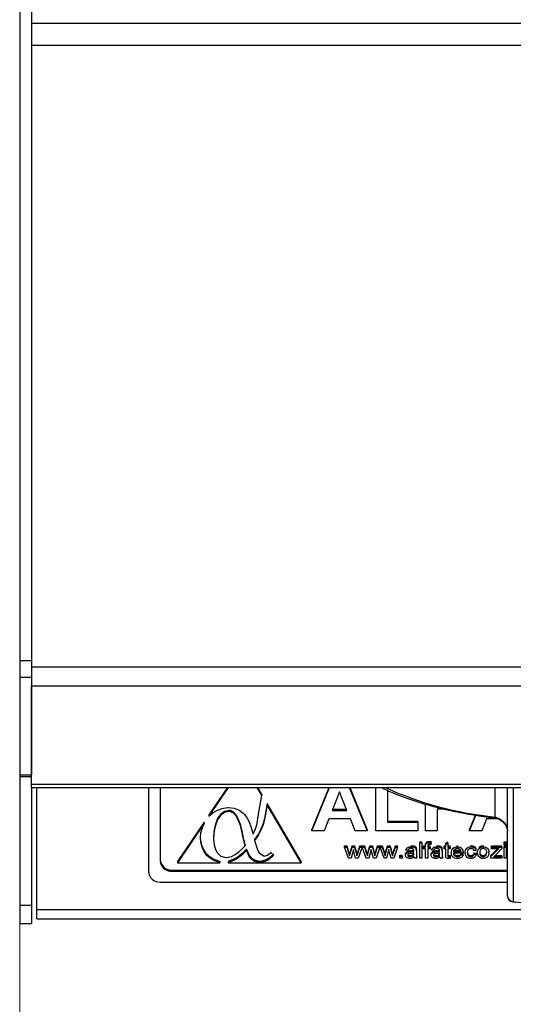
# Model space of a CAD drawing. Units: millimetres. Extents: x 2306 to 3933, y 1581 to 2391.
# Drawn here: x 2332 to 2340, y 1623 to 1639 of the extents above; entities that cross this region are included whole.
import ezdxf

# ---------------------------------------------------------------- set-up
doc = ezdxf.new("R2010")
doc.units = ezdxf.units.MM
doc.styles.get("Standard").update_dxf_attribs({"font": 'arial.ttf'})
doc.dimstyles.new('ISO-25', dxfattribs={"dimscale": 2, "dimtxt": 2.5, "dimasz": 2.5, "dimexe": 1.25, "dimexo": 0.625, "dimtad": 1, "dimdec": 0, "dimlfac": 10, "dimtxsty": 'Standard', "dimcen": 2.5, "dimadec": 0, "dimazin": 0, "dimtfac": 1, "dimtdec": 0, "dimtmove": 0, "dimatfit": 3, "dimfxl": 1, "dimlwd": 13, "dimlwe": 13, "dimarcsym": 0})

# ---------------------------------------------------------------- blocks, each defined once
blk = doc.blocks.new('new blockSUPR')
at = {"color": 8, "linetype": 'Continuous', "lineweight": 25}
for p, q in [((2757.742, 1540.547), (2757.742, 1475.431)), ((2757.942, 1486.646), (2757.942, 1475.431)), ((2757.942, 1486.323), (2829.542, 1486.323)), ((2829.542, 1485.943), (2757.942, 1485.943)), ((2757.742, 1475.431), (2757.942, 1475.431)), ((2757.742, 1475.431), (2757.742, 1475.147)), ((2757.942, 1475.431), (2757.942, 1475.147)), ((2757.942, 1475.323), (2829.542, 1475.323)), ((2757.742, 1475.147), (2757.942, 1475.147)), ((2757.742, 1475.147), (2757.742, 1473.478)), ((2757.942, 1475.147), (2757.942, 1473.478)), ((2829.542, 1474.99), (2757.942, 1474.99)), ((2757.942, 1473.311), (2757.942, 1474.99)), ((2757.742, 1473.478), (2757.942, 1473.478)), ((2757.742, 1473.478), (2757.742, 1473.447)), ((2757.742, 1473.447), (2757.942, 1473.447)), ((2757.742, 1473.447), (2757.742, 1471.249)), ((2829.542, 1473.311), (2757.942, 1473.311)), ((2757.942, 1473.263), (2757.942, 1473.311)), ((2757.942, 1473.263), (2829.542, 1473.263)), ((2757.942, 1473.263), (2757.942, 1471.249)), ((2758.034, 1471.172), (2758.034, 1473.263)), ((2759.942, 1473.263), (2759.942, 1471.828)), ((2760.142, 1473.263), (2760.142, 1472.012)), ((2761.305, 1473.263), (2760.973, 1472.771)), ((2761.291, 1473.263), (2760.973, 1472.791)), ((2761.881, 1473.122), (2761.799, 1473.263)), ((2761.881, 1473.142), (2761.81, 1473.263)), ((2761.835, 1472.874), (2761.881, 1473.122)), ((2761.881, 1473.142), (2761.881, 1473.122)), ((2762.733, 1472.518), (2763.037, 1473.263)), ((2762.733, 1472.538), (2763.029, 1473.263)), ((2763.207, 1473.186), (2763.082, 1472.869)), ((2763.333, 1472.869), (2763.207, 1473.186)), ((2763.374, 1473.263), (2763.681, 1472.518)), ((2763.382, 1473.263), (2763.681, 1472.538)), ((2763.829, 1472.518), (2763.829, 1473.263)), ((2764.026, 1473.214), (2764.026, 1472.665)), ((2765.865, 1472.756), (2765.865, 1473.263)), ((2766.075, 1471.406), (2766.075, 1473.263)), ((2766.175, 1473.263), (2766.175, 1471.313)), ((2761.973, 1472.985), (2761.942, 1472.825)), ((2761.973, 1472.965), (2761.942, 1472.805)), ((2762.552, 1471.994), (2761.973, 1472.985)), ((2761.973, 1472.985), (2761.973, 1472.965)), ((2762.552, 1471.975), (2761.973, 1472.965)), ((2764.678, 1472.518), (2764.678, 1472.975)), ((2760.973, 1472.771), (2761.043, 1472.829)), ((2760.973, 1472.791), (2760.973, 1472.771)), ((2761.043, 1472.829), (2761.12, 1472.875)), ((2761.12, 1472.875), (2761.203, 1472.904)), ((2761.175, 1472.801), (2761.13, 1472.739)), ((2761.175, 1472.781), (2761.13, 1472.719)), ((2761.243, 1472.851), (2761.175, 1472.801)), ((2761.243, 1472.831), (2761.175, 1472.781)), ((2761.175, 1472.801), (2761.175, 1472.781)), ((2761.203, 1472.904), (2761.293, 1472.916)), ((2761.323, 1472.868), (2761.243, 1472.851)), ((2761.243, 1472.851), (2761.243, 1472.831)), ((2761.323, 1472.848), (2761.243, 1472.831)), ((2761.293, 1472.916), (2761.312, 1472.916)), ((2761.312, 1472.916), (2761.406, 1472.906)), ((2761.342, 1472.866), (2761.323, 1472.868)), ((2761.323, 1472.868), (2761.323, 1472.848)), ((2761.342, 1472.847), (2761.323, 1472.848)), ((2761.392, 1472.845), (2761.342, 1472.866)), ((2761.342, 1472.866), (2761.342, 1472.847)), ((2761.392, 1472.825), (2761.342, 1472.847)), ((2761.436, 1472.798), (2761.392, 1472.845)), ((2761.392, 1472.845), (2761.392, 1472.825)), ((2761.436, 1472.779), (2761.392, 1472.825)), ((2761.406, 1472.906), (2761.489, 1472.874)), ((2761.476, 1472.727), (2761.436, 1472.798)), ((2761.436, 1472.798), (2761.436, 1472.779)), ((2761.476, 1472.707), (2761.436, 1472.779)), ((2761.489, 1472.874), (2761.561, 1472.822)), ((2761.561, 1472.822), (2761.577, 1472.805)), ((2761.577, 1472.805), (2761.622, 1472.746)), ((2761.809, 1472.731), (2761.835, 1472.874)), ((2761.942, 1472.825), (2761.924, 1472.731)), ((2761.942, 1472.805), (2761.924, 1472.711)), ((2761.942, 1472.825), (2761.942, 1472.805)), ((2763.082, 1472.869), (2763.333, 1472.869)), ((2763.09, 1472.889), (2763.325, 1472.889)), ((2764.998, 1472.892), (2764.875, 1472.892)), ((2764.875, 1472.892), (2764.875, 1472.518)), ((2765.429, 1472.538), (2765.531, 1472.788)), ((2765.429, 1472.518), (2765.538, 1472.787)), ((2760.892, 1472.67), (2760.437, 1471.994)), ((2760.892, 1472.65), (2760.437, 1471.975)), ((2760.839, 1472.491), (2760.892, 1472.65)), ((2760.892, 1472.67), (2760.892, 1472.65)), ((2761.097, 1472.67), (2761.074, 1472.59)), ((2761.097, 1472.65), (2761.074, 1472.57)), ((2761.13, 1472.739), (2761.097, 1472.67)), ((2761.13, 1472.719), (2761.097, 1472.65)), ((2761.097, 1472.67), (2761.097, 1472.65)), ((2761.13, 1472.739), (2761.13, 1472.719)), ((2761.512, 1472.63), (2761.476, 1472.727)), ((2761.476, 1472.727), (2761.476, 1472.707)), ((2761.512, 1472.61), (2761.476, 1472.707)), ((2761.543, 1472.507), (2761.512, 1472.63)), ((2761.512, 1472.63), (2761.512, 1472.61)), ((2761.543, 1472.488), (2761.512, 1472.61)), ((2761.622, 1472.746), (2761.661, 1472.675)), ((2761.661, 1472.675), (2761.694, 1472.591)), ((2761.764, 1472.539), (2761.791, 1472.625)), ((2761.791, 1472.625), (2761.797, 1472.651)), ((2761.797, 1472.651), (2761.809, 1472.731)), ((2761.895, 1472.63), (2761.862, 1472.549)), ((2761.895, 1472.61), (2761.862, 1472.53)), ((2761.901, 1472.647), (2761.895, 1472.63)), ((2761.895, 1472.63), (2761.895, 1472.61)), ((2761.901, 1472.627), (2761.895, 1472.61)), ((2761.924, 1472.731), (2761.901, 1472.647)), ((2761.924, 1472.711), (2761.901, 1472.627)), ((2761.901, 1472.647), (2761.901, 1472.627)), ((2761.924, 1472.731), (2761.924, 1472.711)), ((2763.025, 1472.722), (2762.944, 1472.518)), ((2763.392, 1472.722), (2763.025, 1472.722)), ((2763.472, 1472.518), (2763.392, 1472.722)), ((2764.026, 1472.685), (2764.542, 1472.685)), ((2764.026, 1472.665), (2764.542, 1472.665)), ((2764.542, 1472.665), (2764.542, 1472.685)), ((2764.542, 1472.665), (2764.542, 1472.518)), ((2765.72, 1472.722), (2765.64, 1472.518)), ((2765.912, 1472.722), (2765.72, 1472.722)), ((2765.848, 1472.742), (2765.847, 1472.742)), ((2760.832, 1472.401), (2760.839, 1472.491)), ((2761.06, 1472.501), (2761.055, 1472.402)), ((2761.06, 1472.481), (2761.055, 1472.382)), ((2761.074, 1472.59), (2761.06, 1472.501)), ((2761.074, 1472.57), (2761.06, 1472.481)), ((2761.06, 1472.501), (2761.06, 1472.481)), ((2761.074, 1472.59), (2761.074, 1472.57)), ((2761.556, 1472.444), (2761.543, 1472.507)), ((2761.543, 1472.507), (2761.543, 1472.488)), ((2761.556, 1472.424), (2761.543, 1472.488)), ((2761.576, 1472.355), (2761.556, 1472.444)), ((2761.556, 1472.444), (2761.556, 1472.424)), ((2761.694, 1472.591), (2761.721, 1472.494)), ((2761.721, 1472.494), (2761.728, 1472.462)), ((2761.728, 1472.462), (2761.764, 1472.539)), ((2761.82, 1472.471), (2761.77, 1472.396)), ((2761.82, 1472.451), (2761.77, 1472.376)), ((2761.862, 1472.549), (2761.82, 1472.471)), ((2761.862, 1472.53), (2761.82, 1472.451)), ((2761.82, 1472.471), (2761.82, 1472.451)), ((2761.862, 1472.549), (2761.862, 1472.53)), ((2762.733, 1472.518), (2762.733, 1472.538)), ((2762.944, 1472.518), (2762.733, 1472.518)), ((2763.681, 1472.518), (2763.472, 1472.518)), ((2763.681, 1472.518), (2763.681, 1472.538)), ((2764.542, 1472.518), (2763.829, 1472.518)), ((2764.875, 1472.518), (2764.678, 1472.518)), ((2765.429, 1472.518), (2765.429, 1472.538)), ((2765.64, 1472.518), (2765.429, 1472.518)), ((2760.837, 1472.325), (2760.832, 1472.401)), ((2760.837, 1472.345), (2760.833, 1472.41)), ((2760.857, 1472.26), (2760.837, 1472.345)), ((2760.837, 1472.345), (2760.837, 1472.325)), ((2760.857, 1472.24), (2760.837, 1472.325)), ((2761.055, 1472.402), (2761.055, 1472.382)), ((2761.055, 1472.382), (2761.055, 1472.381)), ((2761.055, 1472.381), (2761.062, 1472.283)), ((2761.062, 1472.283), (2761.085, 1472.201)), ((2761.576, 1472.335), (2761.556, 1472.424)), ((2761.593, 1472.282), (2761.576, 1472.355)), ((2761.576, 1472.355), (2761.576, 1472.335)), ((2761.593, 1472.262), (2761.576, 1472.335)), ((2761.593, 1472.282), (2761.593, 1472.262)), ((2761.77, 1472.396), (2761.756, 1472.379)), ((2761.756, 1472.379), (2761.756, 1472.359)), ((2761.77, 1472.376), (2761.756, 1472.359)), ((2761.756, 1472.359), (2761.788, 1472.248)), ((2761.77, 1472.396), (2761.77, 1472.376)), ((2764.435, 1472.247), (2764.435, 1472.267)), ((2764.578, 1472.315), (2764.578, 1472.334)), ((2764.578, 1472.334), (2764.615, 1472.334)), ((2764.578, 1472.315), (2764.615, 1472.315)), ((2764.578, 1472.05), (2764.578, 1472.315)), ((2764.615, 1472.315), (2764.615, 1472.334)), ((2764.615, 1472.315), (2764.615, 1472.05)), ((2764.677, 1472.263), (2764.677, 1472.283)), ((2764.681, 1472.291), (2764.681, 1472.31)), ((2764.737, 1472.318), (2764.737, 1472.338)), ((2764.772, 1472.315), (2764.766, 1472.286)), ((2764.772, 1472.315), (2764.772, 1472.334)), ((2764.875, 1472.247), (2764.875, 1472.267)), ((2765.021, 1472.31), (2765.058, 1472.33)), ((2765.021, 1472.291), (2765.058, 1472.31)), ((2765.021, 1472.291), (2765.021, 1472.31)), ((2765.021, 1472.243), (2765.021, 1472.291)), ((2765.058, 1472.31), (2765.058, 1472.33)), ((2765.058, 1472.31), (2765.058, 1472.243)), ((2765.22, 1472.247), (2765.22, 1472.267)), ((2765.452, 1472.247), (2765.452, 1472.267)), ((2765.662, 1472.247), (2765.662, 1472.267)), ((2766.018, 1472.315), (2766.018, 1472.334)), ((2766.018, 1472.334), (2766.055, 1472.334)), ((2766.018, 1472.315), (2766.055, 1472.315)), ((2766.018, 1472.281), (2766.018, 1472.315)), ((2766.055, 1472.281), (2766.018, 1472.281)), ((2766.055, 1472.315), (2766.055, 1472.334)), ((2766.055, 1472.315), (2766.055, 1472.281)), ((2760.892, 1472.183), (2760.857, 1472.26)), ((2760.857, 1472.26), (2760.857, 1472.24)), ((2760.892, 1472.164), (2760.857, 1472.24)), ((2760.942, 1472.116), (2760.892, 1472.183)), ((2760.892, 1472.183), (2760.892, 1472.164)), ((2760.942, 1472.096), (2760.892, 1472.164)), ((2760.972, 1472.086), (2760.942, 1472.116)), ((2760.942, 1472.116), (2760.942, 1472.096)), ((2761.085, 1472.201), (2761.114, 1472.149)), ((2761.114, 1472.149), (2761.179, 1472.089)), ((2761.361, 1472.083), (2761.421, 1472.113)), ((2761.421, 1472.113), (2761.486, 1472.16)), ((2761.544, 1472.132), (2761.474, 1472.076)), ((2761.544, 1472.112), (2761.474, 1472.056)), ((2761.486, 1472.16), (2761.556, 1472.224)), ((2761.617, 1472.206), (2761.544, 1472.132)), ((2761.617, 1472.186), (2761.544, 1472.112)), ((2761.544, 1472.132), (2761.544, 1472.112)), ((2761.556, 1472.224), (2761.593, 1472.262)), ((2761.62, 1472.197), (2761.617, 1472.206)), ((2761.617, 1472.206), (2761.617, 1472.186)), ((2761.62, 1472.177), (2761.617, 1472.186)), ((2761.661, 1472.108), (2761.62, 1472.197)), ((2761.62, 1472.197), (2761.62, 1472.177)), ((2761.661, 1472.088), (2761.62, 1472.177)), ((2761.709, 1472.047), (2761.661, 1472.108)), ((2761.661, 1472.108), (2761.661, 1472.088)), ((2761.788, 1472.248), (2761.818, 1472.172)), ((2761.818, 1472.172), (2761.835, 1472.141)), ((2761.835, 1472.141), (2761.905, 1472.09)), ((2761.921, 1472.089), (2761.975, 1472.105)), ((2761.975, 1472.105), (2762.034, 1472.15)), ((2762.072, 1472.112), (2762.012, 1472.056)), ((2762.082, 1472.102), (2762.012, 1472.037)), ((2762.034, 1472.15), (2762.082, 1472.102)), ((2763.291, 1472.243), (2763.291, 1472.263)), ((2763.291, 1472.263), (2763.33, 1472.263)), ((2763.361, 1472.05), (2763.291, 1472.243)), ((2763.291, 1472.243), (2763.33, 1472.243)), ((2763.33, 1472.243), (2763.33, 1472.263)), ((2763.33, 1472.263), (2763.368, 1472.15)), ((2763.33, 1472.243), (2763.368, 1472.131)), ((2763.368, 1472.131), (2763.368, 1472.15)), ((2763.368, 1472.15), (2763.379, 1472.11)), ((2763.368, 1472.131), (2763.379, 1472.09)), ((2763.379, 1472.09), (2763.379, 1472.11)), ((2763.389, 1472.149), (2763.42, 1472.263)), ((2763.389, 1472.129), (2763.42, 1472.243)), ((2763.389, 1472.129), (2763.389, 1472.149)), ((2763.443, 1472.199), (2763.403, 1472.05)), ((2763.42, 1472.243), (2763.42, 1472.263)), ((2763.42, 1472.263), (2763.465, 1472.263)), ((2763.42, 1472.243), (2763.465, 1472.243)), ((2763.451, 1472.164), (2763.443, 1472.199)), ((2763.482, 1472.05), (2763.451, 1472.164)), ((2763.465, 1472.243), (2763.465, 1472.263)), ((2763.465, 1472.263), (2763.496, 1472.15)), ((2763.465, 1472.243), (2763.496, 1472.13)), ((2763.496, 1472.13), (2763.496, 1472.15)), ((2763.496, 1472.15), (2763.505, 1472.114)), ((2763.496, 1472.13), (2763.505, 1472.094)), ((2763.505, 1472.114), (2763.517, 1472.15)), ((2763.505, 1472.094), (2763.517, 1472.131)), ((2763.505, 1472.094), (2763.505, 1472.114)), ((2763.517, 1472.15), (2763.555, 1472.263)), ((2763.517, 1472.131), (2763.555, 1472.243)), ((2763.517, 1472.131), (2763.517, 1472.15)), ((2763.594, 1472.243), (2763.527, 1472.05)), ((2763.555, 1472.243), (2763.555, 1472.263)), ((2763.555, 1472.263), (2763.594, 1472.263)), ((2763.555, 1472.243), (2763.594, 1472.243)), ((2763.594, 1472.243), (2763.594, 1472.263)), ((2763.595, 1472.243), (2763.595, 1472.263)), ((2763.595, 1472.263), (2763.632, 1472.263)), ((2763.664, 1472.05), (2763.595, 1472.243)), ((2763.595, 1472.243), (2763.632, 1472.243)), ((2763.632, 1472.243), (2763.632, 1472.263)), ((2763.632, 1472.263), (2763.67, 1472.15)), ((2763.632, 1472.243), (2763.67, 1472.131)), ((2763.67, 1472.131), (2763.67, 1472.15)), ((2763.67, 1472.15), (2763.682, 1472.11)), ((2763.67, 1472.131), (2763.682, 1472.09)), ((2763.682, 1472.09), (2763.682, 1472.11)), ((2763.692, 1472.149), (2763.723, 1472.263)), ((2763.692, 1472.129), (2763.723, 1472.243)), ((2763.692, 1472.129), (2763.692, 1472.149)), ((2763.745, 1472.199), (2763.706, 1472.05)), ((2763.723, 1472.243), (2763.723, 1472.263)), ((2763.723, 1472.263), (2763.768, 1472.263)), ((2763.723, 1472.243), (2763.768, 1472.243)), ((2763.754, 1472.164), (2763.745, 1472.199)), ((2763.785, 1472.05), (2763.754, 1472.164)), ((2763.768, 1472.243), (2763.768, 1472.263)), ((2763.768, 1472.263), (2763.799, 1472.15)), ((2763.768, 1472.243), (2763.799, 1472.13)), ((2763.799, 1472.13), (2763.799, 1472.15)), ((2763.799, 1472.15), (2763.808, 1472.114)), ((2763.799, 1472.13), (2763.808, 1472.094)), ((2763.808, 1472.114), (2763.82, 1472.15)), ((2763.808, 1472.094), (2763.82, 1472.131)), ((2763.808, 1472.094), (2763.808, 1472.114)), ((2763.82, 1472.15), (2763.858, 1472.263)), ((2763.82, 1472.131), (2763.858, 1472.243)), ((2763.82, 1472.131), (2763.82, 1472.15)), ((2763.897, 1472.243), (2763.83, 1472.05)), ((2763.858, 1472.243), (2763.858, 1472.263)), ((2763.858, 1472.263), (2763.897, 1472.263)), ((2763.858, 1472.243), (2763.897, 1472.243)), ((2763.897, 1472.243), (2763.897, 1472.263)), ((2763.898, 1472.243), (2763.898, 1472.263)), ((2763.898, 1472.263), (2763.935, 1472.263)), ((2763.967, 1472.05), (2763.898, 1472.243)), ((2763.898, 1472.243), (2763.935, 1472.243)), ((2763.935, 1472.243), (2763.935, 1472.263)), ((2763.935, 1472.263), (2763.973, 1472.15)), ((2763.935, 1472.243), (2763.973, 1472.131)), ((2763.973, 1472.131), (2763.973, 1472.15)), ((2763.973, 1472.15), (2763.985, 1472.11)), ((2763.973, 1472.131), (2763.985, 1472.09)), ((2763.985, 1472.09), (2763.985, 1472.11)), ((2763.994, 1472.149), (2764.026, 1472.263)), ((2763.994, 1472.129), (2764.026, 1472.243)), ((2763.994, 1472.129), (2763.994, 1472.149)), ((2764.048, 1472.199), (2764.009, 1472.05)), ((2764.026, 1472.243), (2764.026, 1472.263)), ((2764.026, 1472.263), (2764.071, 1472.263)), ((2764.026, 1472.243), (2764.071, 1472.243)), ((2764.057, 1472.164), (2764.048, 1472.199)), ((2764.087, 1472.05), (2764.057, 1472.164)), ((2764.071, 1472.243), (2764.071, 1472.263)), ((2764.071, 1472.263), (2764.102, 1472.15)), ((2764.071, 1472.243), (2764.102, 1472.13)), ((2764.102, 1472.13), (2764.102, 1472.15)), ((2764.102, 1472.15), (2764.111, 1472.114)), ((2764.102, 1472.13), (2764.111, 1472.094)), ((2764.111, 1472.114), (2764.123, 1472.15)), ((2764.111, 1472.094), (2764.123, 1472.131)), ((2764.111, 1472.094), (2764.111, 1472.114)), ((2764.123, 1472.15), (2764.161, 1472.263)), ((2764.123, 1472.131), (2764.161, 1472.243)), ((2764.123, 1472.131), (2764.123, 1472.15)), ((2764.199, 1472.243), (2764.132, 1472.05)), ((2764.161, 1472.243), (2764.161, 1472.263)), ((2764.161, 1472.263), (2764.199, 1472.263)), ((2764.161, 1472.243), (2764.199, 1472.243)), ((2764.199, 1472.243), (2764.199, 1472.263)), ((2764.238, 1472.104), (2764.275, 1472.104)), ((2764.238, 1472.084), (2764.238, 1472.104)), ((2764.275, 1472.084), (2764.275, 1472.104)), ((2764.334, 1472.101), (2764.334, 1472.121)), ((2764.338, 1472.189), (2764.338, 1472.209)), ((2764.375, 1472.186), (2764.338, 1472.189)), ((2764.384, 1472.156), (2764.384, 1472.176)), ((2764.413, 1472.077), (2764.413, 1472.097)), ((2764.416, 1472.161), (2764.416, 1472.181)), ((2764.472, 1472.105), (2764.472, 1472.125)), ((2764.478, 1472.172), (2764.478, 1472.181)), ((2764.478, 1472.132), (2764.478, 1472.142)), ((2764.478, 1472.132), (2764.478, 1472.142)), ((2764.517, 1472.204), (2764.517, 1472.224)), ((2764.519, 1472.175), (2764.519, 1472.195)), ((2764.519, 1472.175), (2764.519, 1472.134)), ((2764.644, 1472.243), (2764.644, 1472.263)), ((2764.644, 1472.263), (2764.677, 1472.263)), ((2764.644, 1472.213), (2764.644, 1472.243)), ((2764.644, 1472.243), (2764.677, 1472.243)), ((2764.677, 1472.213), (2764.644, 1472.213)), ((2764.677, 1472.243), (2764.677, 1472.263)), ((2764.677, 1472.05), (2764.677, 1472.213)), ((2764.714, 1472.263), (2764.755, 1472.263)), ((2764.714, 1472.26), (2764.714, 1472.243)), ((2764.714, 1472.243), (2764.755, 1472.243)), ((2764.755, 1472.213), (2764.714, 1472.213)), ((2764.714, 1472.213), (2764.714, 1472.05)), ((2764.755, 1472.243), (2764.755, 1472.263)), ((2764.755, 1472.243), (2764.755, 1472.213)), ((2764.774, 1472.101), (2764.774, 1472.121)), ((2764.777, 1472.189), (2764.777, 1472.209)), ((2764.814, 1472.186), (2764.777, 1472.189)), ((2764.824, 1472.156), (2764.824, 1472.176)), ((2764.852, 1472.077), (2764.852, 1472.097)), ((2764.855, 1472.161), (2764.855, 1472.181)), ((2764.912, 1472.105), (2764.912, 1472.125)), ((2764.917, 1472.172), (2764.917, 1472.181)), ((2764.917, 1472.132), (2764.918, 1472.142)), ((2764.917, 1472.132), (2764.917, 1472.142)), ((2764.956, 1472.204), (2764.956, 1472.224)), ((2764.958, 1472.175), (2764.958, 1472.195)), ((2764.958, 1472.175), (2764.958, 1472.134)), ((2764.995, 1472.263), (2765.021, 1472.263)), ((2764.995, 1472.243), (2764.995, 1472.263)), ((2764.995, 1472.213), (2764.995, 1472.243)), ((2764.995, 1472.243), (2765.021, 1472.243)), ((2765.021, 1472.213), (2764.995, 1472.213)), ((2765.021, 1472.104), (2765.021, 1472.213)), ((2765.058, 1472.263), (2765.095, 1472.263)), ((2765.058, 1472.243), (2765.095, 1472.243)), ((2765.095, 1472.213), (2765.058, 1472.213)), ((2765.058, 1472.213), (2765.058, 1472.103)), ((2765.079, 1472.077), (2765.079, 1472.097)), ((2765.095, 1472.243), (2765.095, 1472.263)), ((2765.095, 1472.243), (2765.095, 1472.213)), ((2765.095, 1472.078), (2765.095, 1472.098)), ((2765.095, 1472.098), (2765.099, 1472.069)), ((2765.117, 1472.145), (2765.117, 1472.165)), ((2765.154, 1472.188), (2765.277, 1472.188)), ((2765.154, 1472.169), (2765.283, 1472.169)), ((2765.32, 1472.138), (2765.154, 1472.138)), ((2765.223, 1472.077), (2765.223, 1472.097)), ((2765.283, 1472.108), (2765.283, 1472.127)), ((2765.283, 1472.127), (2765.319, 1472.124)), ((2765.283, 1472.108), (2765.319, 1472.104)), ((2765.319, 1472.104), (2765.319, 1472.124)), ((2765.32, 1472.147), (2765.32, 1472.167)), ((2765.353, 1472.146), (2765.353, 1472.166)), ((2765.45, 1472.077), (2765.45, 1472.097)), ((2765.538, 1472.186), (2765.501, 1472.182)), ((2765.505, 1472.121), (2765.505, 1472.141)), ((2765.505, 1472.141), (2765.542, 1472.138)), ((2765.505, 1472.121), (2765.542, 1472.118)), ((2765.538, 1472.186), (2765.538, 1472.205)), ((2765.542, 1472.118), (2765.542, 1472.138)), ((2765.564, 1472.147), (2765.564, 1472.166)), ((2765.591, 1472.238), (2765.596, 1472.245)), ((2765.596, 1472.226), (2765.596, 1472.245)), ((2765.662, 1472.077), (2765.662, 1472.097)), ((2765.759, 1472.149), (2765.759, 1472.169)), ((2765.793, 1472.07), (2765.794, 1472.098)), ((2765.794, 1472.079), (2765.927, 1472.216)), ((2765.794, 1472.098), (2765.905, 1472.214)), ((2765.794, 1472.079), (2765.794, 1472.098)), ((2765.804, 1472.243), (2765.804, 1472.263)), ((2765.804, 1472.263), (2765.978, 1472.263)), ((2765.804, 1472.213), (2765.804, 1472.243)), ((2765.804, 1472.243), (2765.978, 1472.243)), ((2765.888, 1472.213), (2765.804, 1472.213)), ((2765.978, 1472.22), (2765.858, 1472.095)), ((2765.885, 1472.081), (2765.885, 1472.1)), ((2765.885, 1472.1), (2765.982, 1472.1)), ((2765.978, 1472.243), (2765.978, 1472.263)), ((2765.978, 1472.243), (2765.978, 1472.22)), ((2765.982, 1472.081), (2765.982, 1472.1)), ((2766.018, 1472.243), (2766.018, 1472.263)), ((2766.018, 1472.263), (2766.055, 1472.263)), ((2766.018, 1472.243), (2766.055, 1472.243)), ((2766.018, 1472.05), (2766.018, 1472.243)), ((2766.055, 1472.243), (2766.055, 1472.263)), ((2766.055, 1472.243), (2766.055, 1472.05)), ((2760.437, 1471.994), (2760.437, 1471.975)), ((2760.437, 1471.975), (2761.16, 1471.975)), ((2760.972, 1472.067), (2760.942, 1472.096)), ((2761.045, 1472.036), (2760.972, 1472.086)), ((2760.972, 1472.086), (2760.972, 1472.067)), ((2761.045, 1472.017), (2760.972, 1472.067)), ((2761.16, 1471.994), (2761.045, 1472.036)), ((2761.045, 1472.036), (2761.045, 1472.017)), ((2761.16, 1471.975), (2761.045, 1472.017)), ((2761.16, 1471.994), (2761.16, 1471.975)), ((2761.179, 1472.089), (2761.264, 1472.066)), ((2761.264, 1472.066), (2761.275, 1472.065)), ((2761.275, 1472.065), (2761.361, 1472.083)), ((2761.423, 1472.045), (2761.306, 1471.994)), ((2761.423, 1472.025), (2761.306, 1471.975)), ((2761.306, 1471.994), (2761.306, 1471.975)), ((2761.306, 1471.975), (2762.552, 1471.975)), ((2761.474, 1472.076), (2761.423, 1472.045)), ((2761.474, 1472.056), (2761.423, 1472.025)), ((2761.423, 1472.045), (2761.423, 1472.025)), ((2761.474, 1472.076), (2761.474, 1472.056)), ((2761.709, 1472.027), (2761.661, 1472.088)), ((2761.752, 1472.017), (2761.709, 1472.047)), ((2761.709, 1472.047), (2761.709, 1472.027)), ((2761.752, 1471.997), (2761.709, 1472.027)), ((2761.842, 1471.997), (2761.752, 1472.017)), ((2761.752, 1472.017), (2761.752, 1471.997)), ((2761.842, 1471.977), (2761.752, 1471.997)), ((2761.877, 1471.999), (2761.842, 1471.997)), ((2761.842, 1471.997), (2761.842, 1471.977)), ((2761.877, 1471.979), (2761.842, 1471.977)), ((2761.966, 1472.027), (2761.877, 1471.999)), ((2761.966, 1472.008), (2761.877, 1471.979)), ((2761.877, 1471.999), (2761.877, 1471.979)), ((2761.905, 1472.09), (2761.921, 1472.089)), ((2762.012, 1472.056), (2761.966, 1472.027)), ((2762.012, 1472.037), (2761.966, 1472.008)), ((2761.966, 1472.027), (2761.966, 1472.008)), ((2762.012, 1472.056), (2762.012, 1472.037)), ((2762.552, 1471.994), (2762.552, 1471.975)), ((2763.403, 1472.05), (2763.361, 1472.05)), ((2763.527, 1472.05), (2763.482, 1472.05)), ((2763.706, 1472.05), (2763.664, 1472.05)), ((2763.83, 1472.05), (2763.785, 1472.05)), ((2764.009, 1472.05), (2763.967, 1472.05)), ((2764.132, 1472.05), (2764.087, 1472.05)), ((2764.238, 1472.084), (2764.275, 1472.084)), ((2764.238, 1472.05), (2764.238, 1472.084)), ((2764.275, 1472.05), (2764.238, 1472.05)), ((2764.275, 1472.084), (2764.275, 1472.05)), ((2764.53, 1472.05), (2764.493, 1472.05)), ((2764.53, 1472.05), (2764.53, 1472.07)), ((2764.615, 1472.05), (2764.578, 1472.05)), ((2764.714, 1472.05), (2764.677, 1472.05)), ((2764.969, 1472.05), (2764.932, 1472.05)), ((2764.969, 1472.05), (2764.969, 1472.07)), ((2765.095, 1472.078), (2765.099, 1472.05)), ((2765.099, 1472.05), (2765.099, 1472.069)), ((2765.793, 1472.05), (2765.794, 1472.079)), ((2765.793, 1472.05), (2765.793, 1472.07)), ((2765.982, 1472.05), (2765.793, 1472.05)), ((2765.858, 1472.095), (2765.84, 1472.077)), ((2765.885, 1472.081), (2765.982, 1472.081)), ((2765.982, 1472.081), (2765.982, 1472.05)), ((2766.055, 1472.05), (2766.018, 1472.05)), ((2760.342, 1471.848), (2766.075, 1471.848)), ((2760.342, 1471.848), (2760.342, 1471.828)), ((2760.342, 1471.828), (2766.075, 1471.828)), ((2760.142, 1471.644), (2766.075, 1471.644)), ((2757.742, 1471.249), (2757.942, 1471.249)), ((2757.742, 1471.249), (2757.742, 1470.937)), ((2757.942, 1471.249), (2757.942, 1470.937)), ((2829.634, 1471.172), (2758.034, 1471.172)), ((2758.034, 1471.014), (2758.034, 1471.172)), ((2757.742, 1470.937), (2757.942, 1470.937)), ((2758.034, 1471.014), (2829.634, 1471.014))]:
    blk.add_line(p, q, dxfattribs=at)
at = {"color": 8, "linetype": 'Continuous', "lineweight": 25, "flags": 128}
for points in [[(2763.379, 1472.11), (2763.385, 1472.132), (2763.389, 1472.149)], [(2763.379, 1472.09), (2763.385, 1472.112), (2763.389, 1472.129)], [(2763.682, 1472.11), (2763.687, 1472.132), (2763.692, 1472.149)], [(2763.682, 1472.09), (2763.687, 1472.112), (2763.692, 1472.129)], [(2763.985, 1472.11), (2763.99, 1472.132), (2763.994, 1472.149)], [(2763.985, 1472.09), (2763.99, 1472.112), (2763.994, 1472.129)], [(2766.166, 1471.307), (2766.166, 1471.307), (2766.17, 1471.308), (2766.175, 1471.313)]]:
    blk.add_lwpolyline(points, dxfattribs=at)
at = {"color": 8, "linetype": 'Continuous', "lineweight": 25}
for centre, radius, start, end in [((2766.469, 1478.752), 6.027, 245.608, 264.2426), ((2765.844, 1472.763), 0.0214, 279.0357, 339.877), ((2760.334, 1472.04), 0.192, 182.5153, 272.3124), ((2760.334, 1472.02), 0.192, 182.5162, 272.3114), ((2760.134, 1471.836), 0.192, 182.5161, 272.3125), ((2766.175, 1471.406), 0.1, 180, 264.8496), ((2766.171, 1471.41), 0.0966, 182.245, 272.0838)]:
    blk.add_arc(centre, radius, start, end, dxfattribs=at)
for points, knots in [([(2763.922, 1473.263), (2763.937, 1473.255), (2764.02, 1473.21), (2764.198, 1473.136), (2764.454, 1473.041), (2764.732, 1472.956), (2765.028, 1472.882), (2765.34, 1472.818), (2765.615, 1472.772), (2765.787, 1472.75), (2765.847, 1472.742)], [0, 0, 0, 0, 0.03071, 0.179759, 0.328442, 0.476792, 0.624865, 0.772716, 0.920396, 1, 1, 1, 1]), ([(2765.847, 1472.739), (2765.859, 1472.738), (2765.896, 1472.735), (2765.961, 1472.705), (2766.025, 1472.651), (2766.064, 1472.585), (2766.077, 1472.537), (2766.075, 1472.516), (2766.074, 1472.514)], [0, 0, 0, 0, 0.10519, 0.334732, 0.559997, 0.775636, 0.981781, 1, 1, 1, 1]), ([(2765.865, 1472.756), (2765.882, 1472.751), (2765.923, 1472.739), (2765.983, 1472.702), (2766.033, 1472.648), (2766.068, 1472.584), (2766.073, 1472.539), (2766.075, 1472.517)], [0, 0, 0, 0, 0.170311, 0.388745, 0.598697, 0.800718, 1, 1, 1, 1]), ([(2764.435, 1472.267), (2764.455, 1472.266), (2764.482, 1472.264), (2764.51, 1472.244), (2764.515, 1472.231), (2764.517, 1472.224)], [0, 0, 0, 0, 0.559497, 0.779388, 1, 1, 1, 1]), ([(2764.677, 1472.283), (2764.677, 1472.288), (2764.677, 1472.297), (2764.68, 1472.306), (2764.681, 1472.31)], [0, 0, 0, 0, 0.560385, 1, 1, 1, 1]), ([(2764.677, 1472.263), (2764.677, 1472.268), (2764.677, 1472.278), (2764.68, 1472.287), (2764.681, 1472.291)], [0, 0, 0, 0, 0.5603458, 1, 1, 1, 1]), ([(2764.681, 1472.31), (2764.684, 1472.316), (2764.69, 1472.326), (2764.711, 1472.337), (2764.727, 1472.337), (2764.737, 1472.338)], [0, 0, 0, 0, 0.279387, 0.559452, 1, 1, 1, 1]), ([(2764.681, 1472.291), (2764.684, 1472.296), (2764.69, 1472.306), (2764.711, 1472.317), (2764.727, 1472.318), (2764.737, 1472.318)], [0, 0, 0, 0, 0.279387, 0.559452, 1, 1, 1, 1]), ([(2764.744, 1472.288), (2764.74, 1472.287), (2764.73, 1472.287), (2764.718, 1472.281), (2764.714, 1472.27), (2764.714, 1472.263), (2764.714, 1472.26)], [0, 0, 0, 0, 0.281505, 0.558092, 0.778518, 1, 1, 1, 1]), ([(2764.737, 1472.338), (2764.744, 1472.338), (2764.755, 1472.337), (2764.767, 1472.335), (2764.772, 1472.334)], [0, 0, 0, 0, 0.5599429, 1, 1, 1, 1]), ([(2764.737, 1472.318), (2764.744, 1472.318), (2764.755, 1472.317), (2764.767, 1472.316), (2764.772, 1472.315)], [0, 0, 0, 0, 0.559934, 1, 1, 1, 1]), ([(2764.766, 1472.286), (2764.762, 1472.286), (2764.755, 1472.287), (2764.748, 1472.287), (2764.744, 1472.288)], [0, 0, 0, 0, 0.5599169, 1, 1, 1, 1]), ([(2764.875, 1472.267), (2764.894, 1472.266), (2764.921, 1472.264), (2764.95, 1472.244), (2764.954, 1472.231), (2764.956, 1472.224)], [0, 0, 0, 0, 0.559497, 0.779388, 1, 1, 1, 1]), ([(2765.452, 1472.267), (2765.463, 1472.266), (2765.485, 1472.265), (2765.513, 1472.25), (2765.531, 1472.229), (2765.536, 1472.213), (2765.538, 1472.205)], [0, 0, 0, 0, 0.280353, 0.559648, 0.779591, 1, 1, 1, 1]), ([(2765.596, 1472.245), (2765.607, 1472.252), (2765.627, 1472.265), (2765.651, 1472.266), (2765.662, 1472.267)], [0, 0, 0, 0, 0.5589924, 1, 1, 1, 1]), ([(2764.334, 1472.121), (2764.335, 1472.128), (2764.337, 1472.143), (2764.354, 1472.165), (2764.373, 1472.172), (2764.384, 1472.176)], [0, 0, 0, 0, 0.280334, 0.560806, 1, 1, 1, 1]), ([(2764.334, 1472.101), (2764.335, 1472.108), (2764.337, 1472.123), (2764.354, 1472.145), (2764.373, 1472.152), (2764.384, 1472.156)], [0, 0, 0, 0, 0.280337, 0.560785, 1, 1, 1, 1]), ([(2764.405, 1472.047), (2764.395, 1472.047), (2764.376, 1472.048), (2764.351, 1472.061), (2764.336, 1472.08), (2764.335, 1472.094), (2764.334, 1472.101)], [0, 0, 0, 0, 0.280844, 0.559886, 0.779769, 1, 1, 1, 1]), ([(2764.338, 1472.189), (2764.341, 1472.2), (2764.348, 1472.221), (2764.386, 1472.244), (2764.417, 1472.246), (2764.435, 1472.247)], [0, 0, 0, 0, 0.280282, 0.559184, 1, 1, 1, 1]), ([(2764.421, 1472.131), (2764.41, 1472.13), (2764.396, 1472.129), (2764.382, 1472.122), (2764.376, 1472.117), (2764.372, 1472.111), (2764.371, 1472.106), (2764.371, 1472.103)], [0, 0, 0, 0, 0.500287, 0.625335, 0.750296, 0.875201, 1, 1, 1, 1]), ([(2764.371, 1472.103), (2764.372, 1472.1), (2764.372, 1472.093), (2764.379, 1472.086), (2764.393, 1472.078), (2764.405, 1472.078), (2764.413, 1472.077)], [0, 0, 0, 0, 0.186597, 0.373437, 0.560449, 1, 1, 1, 1]), ([(2764.374, 1472.113), (2764.376, 1472.11), (2764.379, 1472.105), (2764.393, 1472.098), (2764.405, 1472.097), (2764.413, 1472.097)], [0, 0, 0, 0, 0.2138242, 0.448503, 1, 1, 1, 1]), ([(2764.429, 1472.216), (2764.422, 1472.216), (2764.409, 1472.216), (2764.391, 1472.211), (2764.38, 1472.199), (2764.377, 1472.19), (2764.375, 1472.186)], [0, 0, 0, 0, 0.280813, 0.559851, 0.779464, 1, 1, 1, 1]), ([(2764.384, 1472.176), (2764.39, 1472.177), (2764.4, 1472.179), (2764.411, 1472.18), (2764.416, 1472.181)], [0, 0, 0, 0, 0.559991, 1, 1, 1, 1]), ([(2764.384, 1472.156), (2764.39, 1472.157), (2764.4, 1472.159), (2764.411, 1472.16), (2764.416, 1472.161)], [0, 0, 0, 0, 0.559977, 1, 1, 1, 1]), ([(2764.413, 1472.097), (2764.426, 1472.098), (2764.45, 1472.101), (2764.466, 1472.117), (2764.472, 1472.125)], [0, 0, 0, 0, 0.55993, 1, 1, 1, 1]), ([(2764.413, 1472.077), (2764.426, 1472.079), (2764.45, 1472.081), (2764.466, 1472.098), (2764.472, 1472.105)], [0, 0, 0, 0, 0.55995, 1, 1, 1, 1]), ([(2764.416, 1472.181), (2764.427, 1472.182), (2764.449, 1472.184), (2764.469, 1472.19), (2764.478, 1472.192)], [0, 0, 0, 0, 0.560187, 1, 1, 1, 1]), ([(2764.416, 1472.161), (2764.427, 1472.162), (2764.449, 1472.165), (2764.469, 1472.17), (2764.478, 1472.172)], [0, 0, 0, 0, 0.5601779, 1, 1, 1, 1]), ([(2764.478, 1472.142), (2764.468, 1472.139), (2764.449, 1472.134), (2764.429, 1472.132), (2764.421, 1472.131)], [0, 0, 0, 0, 0.559809, 1, 1, 1, 1]), ([(2764.468, 1472.206), (2764.461, 1472.21), (2764.449, 1472.216), (2764.435, 1472.216), (2764.429, 1472.216)], [0, 0, 0, 0, 0.557907, 1, 1, 1, 1]), ([(2764.435, 1472.247), (2764.455, 1472.246), (2764.482, 1472.245), (2764.51, 1472.225), (2764.515, 1472.211), (2764.517, 1472.204)], [0, 0, 0, 0, 0.559506, 0.779385, 1, 1, 1, 1]), ([(2764.478, 1472.18), (2764.478, 1472.186), (2764.478, 1472.195), (2764.471, 1472.203), (2764.468, 1472.206)], [0, 0, 0, 0, 0.561864, 1, 1, 1, 1]), ([(2764.472, 1472.125), (2764.475, 1472.129), (2764.477, 1472.135), (2764.477, 1472.141), (2764.477, 1472.141)], [0, 0, 0, 0, 0.879889, 1, 1, 1, 1]), ([(2764.472, 1472.105), (2764.474, 1472.11), (2764.478, 1472.118), (2764.478, 1472.128), (2764.478, 1472.132)], [0, 0, 0, 0, 0.5589714, 1, 1, 1, 1]), ([(2764.478, 1472.172), (2764.478, 1472.174), (2764.478, 1472.176), (2764.478, 1472.179), (2764.478, 1472.18)], [0, 0, 0, 0, 0.560111, 1, 1, 1, 1]), ([(2764.517, 1472.224), (2764.518, 1472.219), (2764.519, 1472.209), (2764.519, 1472.199), (2764.519, 1472.195)], [0, 0, 0, 0, 0.559782, 1, 1, 1, 1]), ([(2764.517, 1472.204), (2764.518, 1472.199), (2764.519, 1472.189), (2764.519, 1472.18), (2764.519, 1472.175)], [0, 0, 0, 0, 0.55982, 1, 1, 1, 1]), ([(2764.519, 1472.154), (2764.519, 1472.144), (2764.519, 1472.128), (2764.52, 1472.106), (2764.522, 1472.087), (2764.527, 1472.075), (2764.53, 1472.07)], [0, 0, 0, 0, 0.34022, 0.560347, 0.780178, 1, 1, 1, 1]), ([(2764.519, 1472.134), (2764.519, 1472.124), (2764.519, 1472.108), (2764.52, 1472.086), (2764.522, 1472.067), (2764.527, 1472.056), (2764.53, 1472.05)], [0, 0, 0, 0, 0.340201, 0.560334, 0.780171, 1, 1, 1, 1]), ([(2764.774, 1472.121), (2764.774, 1472.128), (2764.776, 1472.143), (2764.793, 1472.165), (2764.812, 1472.172), (2764.824, 1472.176)], [0, 0, 0, 0, 0.280334, 0.560806, 1, 1, 1, 1]), ([(2764.774, 1472.101), (2764.774, 1472.108), (2764.776, 1472.123), (2764.793, 1472.145), (2764.812, 1472.152), (2764.824, 1472.156)], [0, 0, 0, 0, 0.280337, 0.560785, 1, 1, 1, 1]), ([(2764.844, 1472.047), (2764.834, 1472.047), (2764.815, 1472.048), (2764.791, 1472.061), (2764.776, 1472.08), (2764.774, 1472.094), (2764.774, 1472.101)], [0, 0, 0, 0, 0.280844, 0.559886, 0.779769, 1, 1, 1, 1]), ([(2764.777, 1472.189), (2764.781, 1472.2), (2764.788, 1472.221), (2764.825, 1472.244), (2764.856, 1472.246), (2764.875, 1472.247)], [0, 0, 0, 0, 0.280282, 0.559184, 1, 1, 1, 1]), ([(2764.86, 1472.131), (2764.849, 1472.13), (2764.836, 1472.129), (2764.821, 1472.122), (2764.815, 1472.117), (2764.811, 1472.111), (2764.811, 1472.106), (2764.811, 1472.103)], [0, 0, 0, 0, 0.500291, 0.62534, 0.750301, 0.875208, 1, 1, 1, 1]), ([(2764.811, 1472.103), (2764.811, 1472.1), (2764.812, 1472.093), (2764.819, 1472.086), (2764.832, 1472.078), (2764.844, 1472.078), (2764.852, 1472.077)], [0, 0, 0, 0, 0.186588, 0.37343, 0.560444, 1, 1, 1, 1]), ([(2764.813, 1472.113), (2764.815, 1472.11), (2764.819, 1472.105), (2764.832, 1472.098), (2764.844, 1472.097), (2764.852, 1472.097)], [0, 0, 0, 0, 0.2138242, 0.448503, 1, 1, 1, 1]), ([(2764.868, 1472.216), (2764.861, 1472.216), (2764.849, 1472.216), (2764.831, 1472.211), (2764.819, 1472.199), (2764.816, 1472.19), (2764.814, 1472.186)], [0, 0, 0, 0, 0.280813, 0.559851, 0.779464, 1, 1, 1, 1]), ([(2764.824, 1472.176), (2764.83, 1472.177), (2764.84, 1472.179), (2764.85, 1472.18), (2764.855, 1472.181)], [0, 0, 0, 0, 0.559991, 1, 1, 1, 1]), ([(2764.824, 1472.156), (2764.83, 1472.157), (2764.84, 1472.159), (2764.85, 1472.16), (2764.855, 1472.161)], [0, 0, 0, 0, 0.559977, 1, 1, 1, 1]), ([(2764.852, 1472.097), (2764.866, 1472.098), (2764.889, 1472.101), (2764.905, 1472.117), (2764.912, 1472.125)], [0, 0, 0, 0, 0.55993, 1, 1, 1, 1]), ([(2764.852, 1472.077), (2764.866, 1472.079), (2764.889, 1472.081), (2764.905, 1472.098), (2764.912, 1472.105)], [0, 0, 0, 0, 0.55995, 1, 1, 1, 1]), ([(2764.855, 1472.181), (2764.867, 1472.182), (2764.888, 1472.184), (2764.908, 1472.19), (2764.917, 1472.192)], [0, 0, 0, 0, 0.560187, 1, 1, 1, 1]), ([(2764.855, 1472.161), (2764.867, 1472.162), (2764.888, 1472.165), (2764.908, 1472.17), (2764.917, 1472.172)], [0, 0, 0, 0, 0.5601779, 1, 1, 1, 1]), ([(2764.918, 1472.142), (2764.907, 1472.139), (2764.888, 1472.134), (2764.869, 1472.132), (2764.86, 1472.131)], [0, 0, 0, 0, 0.559809, 1, 1, 1, 1]), ([(2764.908, 1472.206), (2764.901, 1472.21), (2764.888, 1472.216), (2764.874, 1472.216), (2764.868, 1472.216)], [0, 0, 0, 0, 0.557907, 1, 1, 1, 1]), ([(2764.875, 1472.247), (2764.894, 1472.246), (2764.921, 1472.245), (2764.95, 1472.225), (2764.954, 1472.211), (2764.956, 1472.204)], [0, 0, 0, 0, 0.559506, 0.779385, 1, 1, 1, 1]), ([(2764.918, 1472.18), (2764.917, 1472.186), (2764.917, 1472.195), (2764.911, 1472.203), (2764.908, 1472.206)], [0, 0, 0, 0, 0.561864, 1, 1, 1, 1]), ([(2764.912, 1472.125), (2764.914, 1472.129), (2764.916, 1472.135), (2764.917, 1472.141), (2764.917, 1472.141)], [0, 0, 0, 0, 0.879889, 1, 1, 1, 1]), ([(2764.912, 1472.105), (2764.914, 1472.11), (2764.917, 1472.118), (2764.917, 1472.128), (2764.917, 1472.132)], [0, 0, 0, 0, 0.5589714, 1, 1, 1, 1]), ([(2764.917, 1472.172), (2764.917, 1472.174), (2764.918, 1472.176), (2764.918, 1472.179), (2764.918, 1472.18)], [0, 0, 0, 0, 0.560111, 1, 1, 1, 1]), ([(2764.956, 1472.224), (2764.957, 1472.219), (2764.958, 1472.209), (2764.958, 1472.199), (2764.958, 1472.195)], [0, 0, 0, 0, 0.559782, 1, 1, 1, 1]), ([(2764.956, 1472.204), (2764.957, 1472.199), (2764.958, 1472.189), (2764.958, 1472.18), (2764.958, 1472.175)], [0, 0, 0, 0, 0.55982, 1, 1, 1, 1]), ([(2764.958, 1472.154), (2764.958, 1472.144), (2764.958, 1472.128), (2764.959, 1472.106), (2764.961, 1472.087), (2764.967, 1472.075), (2764.969, 1472.07)], [0, 0, 0, 0, 0.34022, 0.560347, 0.780178, 1, 1, 1, 1]), ([(2764.958, 1472.134), (2764.958, 1472.124), (2764.958, 1472.108), (2764.959, 1472.086), (2764.961, 1472.067), (2764.967, 1472.056), (2764.969, 1472.05)], [0, 0, 0, 0, 0.340201, 0.560334, 0.780171, 1, 1, 1, 1]), ([(2765.071, 1472.047), (2765.065, 1472.047), (2765.053, 1472.047), (2765.036, 1472.053), (2765.019, 1472.072), (2765.02, 1472.091), (2765.021, 1472.104)], [0, 0, 0, 0, 0.187515, 0.374134, 0.559852, 1, 1, 1, 1]), ([(2765.058, 1472.123), (2765.058, 1472.119), (2765.058, 1472.112), (2765.06, 1472.102), (2765.07, 1472.097), (2765.076, 1472.097), (2765.079, 1472.097)], [0, 0, 0, 0, 0.282215, 0.559465, 0.778715, 1, 1, 1, 1]), ([(2765.058, 1472.103), (2765.058, 1472.1), (2765.058, 1472.093), (2765.06, 1472.082), (2765.07, 1472.077), (2765.076, 1472.077), (2765.079, 1472.077)], [0, 0, 0, 0, 0.282158, 0.559479, 0.778701, 1, 1, 1, 1]), ([(2765.079, 1472.097), (2765.082, 1472.097), (2765.087, 1472.097), (2765.092, 1472.097), (2765.095, 1472.098)], [0, 0, 0, 0, 0.560021, 1, 1, 1, 1]), ([(2765.117, 1472.145), (2765.118, 1472.16), (2765.12, 1472.189), (2765.146, 1472.225), (2765.182, 1472.244), (2765.207, 1472.246), (2765.22, 1472.247)], [0, 0, 0, 0, 0.2805965, 0.5594535, 0.7794661, 1, 1, 1, 1]), ([(2765.222, 1472.047), (2765.206, 1472.048), (2765.174, 1472.05), (2765.137, 1472.076), (2765.119, 1472.111), (2765.118, 1472.134), (2765.117, 1472.145)], [0, 0, 0, 0, 0.2802004, 0.558977, 0.7791023, 1, 1, 1, 1]), ([(2765.22, 1472.216), (2765.211, 1472.216), (2765.194, 1472.215), (2765.172, 1472.203), (2765.157, 1472.187), (2765.155, 1472.175), (2765.154, 1472.169)], [0, 0, 0, 0, 0.28045, 0.560137, 0.779931, 1, 1, 1, 1]), ([(2765.154, 1472.138), (2765.155, 1472.129), (2765.158, 1472.111), (2765.176, 1472.09), (2765.199, 1472.079), (2765.215, 1472.078), (2765.223, 1472.077)], [0, 0, 0, 0, 0.280369, 0.559232, 0.779428, 1, 1, 1, 1]), ([(2765.159, 1472.138), (2765.159, 1472.136), (2765.162, 1472.125), (2765.176, 1472.11), (2765.199, 1472.098), (2765.215, 1472.097), (2765.223, 1472.097)], [0, 0, 0, 0, 0.092548, 0.444194, 0.721859, 1, 1, 1, 1]), ([(2765.22, 1472.247), (2765.236, 1472.245), (2765.267, 1472.242), (2765.302, 1472.215), (2765.318, 1472.181), (2765.319, 1472.158), (2765.32, 1472.147)], [0, 0, 0, 0, 0.279694, 0.558751, 0.779022, 1, 1, 1, 1]), ([(2765.268, 1472.2), (2765.26, 1472.205), (2765.245, 1472.215), (2765.228, 1472.216), (2765.22, 1472.216)], [0, 0, 0, 0, 0.558495, 1, 1, 1, 1]), ([(2765.319, 1472.104), (2765.314, 1472.094), (2765.305, 1472.075), (2765.271, 1472.05), (2765.24, 1472.048), (2765.222, 1472.047)], [0, 0, 0, 0, 0.280306, 0.560432, 1, 1, 1, 1]), ([(2765.223, 1472.097), (2765.237, 1472.098), (2765.262, 1472.1), (2765.276, 1472.119), (2765.283, 1472.127)], [0, 0, 0, 0, 0.560025, 1, 1, 1, 1]), ([(2765.223, 1472.077), (2765.237, 1472.078), (2765.262, 1472.08), (2765.276, 1472.099), (2765.283, 1472.108)], [0, 0, 0, 0, 0.560009, 1, 1, 1, 1]), ([(2765.283, 1472.169), (2765.282, 1472.175), (2765.28, 1472.187), (2765.272, 1472.196), (2765.268, 1472.2)], [0, 0, 0, 0, 0.5607002, 1, 1, 1, 1]), ([(2765.32, 1472.147), (2765.32, 1472.145), (2765.32, 1472.142), (2765.32, 1472.139), (2765.32, 1472.138)], [0, 0, 0, 0, 0.560005, 1, 1, 1, 1]), ([(2765.353, 1472.146), (2765.354, 1472.16), (2765.356, 1472.189), (2765.379, 1472.225), (2765.415, 1472.244), (2765.439, 1472.246), (2765.452, 1472.247)], [0, 0, 0, 0, 0.2807583, 0.5594332, 0.7794504, 1, 1, 1, 1]), ([(2765.452, 1472.047), (2765.436, 1472.048), (2765.405, 1472.051), (2765.371, 1472.078), (2765.355, 1472.112), (2765.354, 1472.135), (2765.353, 1472.146)], [0, 0, 0, 0, 0.2798271, 0.5586113, 0.7789421, 1, 1, 1, 1]), ([(2765.452, 1472.216), (2765.442, 1472.215), (2765.421, 1472.213), (2765.393, 1472.187), (2765.391, 1472.162), (2765.39, 1472.147)], [0, 0, 0, 0, 0.280382, 0.5597, 1, 1, 1, 1]), ([(2765.39, 1472.167), (2765.391, 1472.157), (2765.391, 1472.138), (2765.404, 1472.113), (2765.426, 1472.099), (2765.442, 1472.098), (2765.45, 1472.097)], [0, 0, 0, 0, 0.281227, 0.560076, 0.77981, 1, 1, 1, 1]), ([(2765.39, 1472.147), (2765.391, 1472.137), (2765.391, 1472.119), (2765.404, 1472.094), (2765.426, 1472.079), (2765.442, 1472.078), (2765.45, 1472.077)], [0, 0, 0, 0, 0.281229, 0.560058, 0.779808, 1, 1, 1, 1]), ([(2765.45, 1472.097), (2765.458, 1472.097), (2765.473, 1472.099), (2765.491, 1472.11), (2765.501, 1472.125), (2765.503, 1472.136), (2765.505, 1472.141)], [0, 0, 0, 0, 0.280015, 0.559097, 0.779269, 1, 1, 1, 1]), ([(2765.45, 1472.077), (2765.458, 1472.078), (2765.473, 1472.079), (2765.491, 1472.09), (2765.501, 1472.105), (2765.503, 1472.116), (2765.505, 1472.121)], [0, 0, 0, 0, 0.280025, 0.559091, 0.779266, 1, 1, 1, 1]), ([(2765.452, 1472.247), (2765.463, 1472.246), (2765.485, 1472.245), (2765.513, 1472.23), (2765.531, 1472.209), (2765.536, 1472.194), (2765.538, 1472.186)], [0, 0, 0, 0, 0.280352, 0.559648, 0.779611, 1, 1, 1, 1]), ([(2765.501, 1472.182), (2765.499, 1472.188), (2765.495, 1472.198), (2765.478, 1472.213), (2765.462, 1472.215), (2765.452, 1472.216)], [0, 0, 0, 0, 0.28125, 0.561678, 1, 1, 1, 1]), ([(2765.542, 1472.118), (2765.539, 1472.107), (2765.533, 1472.085), (2765.509, 1472.061), (2765.48, 1472.048), (2765.461, 1472.047), (2765.452, 1472.047)], [0, 0, 0, 0, 0.280077, 0.559328, 0.779492, 1, 1, 1, 1]), ([(2765.564, 1472.147), (2765.565, 1472.163), (2765.566, 1472.193), (2765.587, 1472.216), (2765.596, 1472.226)], [0, 0, 0, 0, 0.5609801, 1, 1, 1, 1]), ([(2765.662, 1472.047), (2765.646, 1472.048), (2765.615, 1472.051), (2765.581, 1472.079), (2765.566, 1472.113), (2765.564, 1472.136), (2765.564, 1472.147)], [0, 0, 0, 0, 0.2797005, 0.5584837, 0.7789149, 1, 1, 1, 1]), ([(2765.596, 1472.226), (2765.607, 1472.233), (2765.627, 1472.245), (2765.651, 1472.246), (2765.662, 1472.247)], [0, 0, 0, 0, 0.558995, 1, 1, 1, 1]), ([(2765.662, 1472.216), (2765.651, 1472.215), (2765.631, 1472.213), (2765.604, 1472.186), (2765.602, 1472.162), (2765.601, 1472.147)], [0, 0, 0, 0, 0.279981, 0.559837, 1, 1, 1, 1]), ([(2765.601, 1472.167), (2765.601, 1472.157), (2765.602, 1472.138), (2765.615, 1472.114), (2765.637, 1472.099), (2765.654, 1472.098), (2765.662, 1472.097)], [0, 0, 0, 0, 0.281082, 0.56016, 0.780026, 1, 1, 1, 1]), ([(2765.601, 1472.147), (2765.601, 1472.137), (2765.602, 1472.118), (2765.615, 1472.094), (2765.637, 1472.079), (2765.654, 1472.078), (2765.662, 1472.077)], [0, 0, 0, 0, 0.281068, 0.560159, 0.780026, 1, 1, 1, 1]), ([(2765.662, 1472.247), (2765.677, 1472.245), (2765.707, 1472.242), (2765.741, 1472.216), (2765.757, 1472.182), (2765.759, 1472.16), (2765.759, 1472.149)], [0, 0, 0, 0, 0.279675, 0.55876, 0.779033, 1, 1, 1, 1]), ([(2765.723, 1472.148), (2765.722, 1472.157), (2765.721, 1472.176), (2765.707, 1472.199), (2765.686, 1472.214), (2765.67, 1472.216), (2765.662, 1472.216)], [0, 0, 0, 0, 0.281011, 0.560078, 0.780006, 1, 1, 1, 1]), ([(2765.662, 1472.097), (2765.669, 1472.097), (2765.682, 1472.098), (2765.701, 1472.109), (2765.72, 1472.13), (2765.721, 1472.152), (2765.723, 1472.168)], [0, 0, 0, 0, 0.187176, 0.374213, 0.561247, 1, 1, 1, 1]), ([(2765.759, 1472.149), (2765.759, 1472.135), (2765.758, 1472.106), (2765.734, 1472.07), (2765.699, 1472.05), (2765.674, 1472.048), (2765.662, 1472.047)], [0, 0, 0, 0, 0.281027, 0.559478, 0.779627, 1, 1, 1, 1]), ([(2765.662, 1472.077), (2765.669, 1472.078), (2765.682, 1472.079), (2765.701, 1472.089), (2765.72, 1472.111), (2765.721, 1472.133), (2765.723, 1472.148)], [0, 0, 0, 0, 0.187181, 0.374208, 0.561243, 1, 1, 1, 1]), ([(2765.861, 1472.099), (2765.863, 1472.099), (2765.871, 1472.1), (2765.878, 1472.1), (2765.885, 1472.1)], [0, 0, 0, 0, 0.165225, 1, 1, 1, 1]), ([(2765.927, 1472.216), (2765.919, 1472.215), (2765.906, 1472.213), (2765.893, 1472.213), (2765.888, 1472.213)], [0, 0, 0, 0, 0.560028, 1, 1, 1, 1]), ([(2764.482, 1472.074), (2764.469, 1472.065), (2764.446, 1472.05), (2764.417, 1472.048), (2764.405, 1472.047)], [0, 0, 0, 0, 0.55993, 1, 1, 1, 1]), ([(2764.493, 1472.05), (2764.49, 1472.054), (2764.485, 1472.061), (2764.483, 1472.07), (2764.482, 1472.074)], [0, 0, 0, 0, 0.559699, 1, 1, 1, 1]), ([(2764.921, 1472.074), (2764.908, 1472.065), (2764.885, 1472.05), (2764.857, 1472.048), (2764.844, 1472.047)], [0, 0, 0, 0, 0.55993, 1, 1, 1, 1]), ([(2764.932, 1472.05), (2764.929, 1472.054), (2764.924, 1472.061), (2764.922, 1472.07), (2764.921, 1472.074)], [0, 0, 0, 0, 0.559699, 1, 1, 1, 1]), ([(2765.099, 1472.05), (2765.093, 1472.049), (2765.084, 1472.047), (2765.075, 1472.047), (2765.071, 1472.047)], [0, 0, 0, 0, 0.56005, 1, 1, 1, 1]), ([(2765.079, 1472.077), (2765.082, 1472.077), (2765.087, 1472.077), (2765.092, 1472.078), (2765.095, 1472.078)], [0, 0, 0, 0, 0.560013, 1, 1, 1, 1]), ([(2765.84, 1472.077), (2765.849, 1472.078), (2765.863, 1472.08), (2765.878, 1472.08), (2765.885, 1472.081)], [0, 0, 0, 0, 0.560012, 1, 1, 1, 1]), ([(2766.166, 1471.307), (2766.226, 1471.302), (2766.401, 1471.287), (2766.646, 1471.273), (2766.831, 1471.27), (2766.899, 1471.269)], [0, 0, 0, 0, 0.249701, 0.724344, 1, 1, 1, 1])]:
    blk.add_open_spline(points, degree=3, knots=knots, dxfattribs=at)
blk = doc.blocks.new('*D11')
at = {"color": 0, "lineweight": 13, "transparency": 16777216}
for p, q in [((2331.731, 1628.993), (2331.731, 1605.813)), ((2403.891, 1628.993), (2403.891, 1605.813)), ((2336.731, 1608.313), (2398.891, 1608.313))]:
    blk.add_line(p, q, dxfattribs=at)
at = {"color": 0, "transparency": 16777216}
for points in [[(2336.731, 1609.146), (2336.731, 1607.479), (2331.731, 1608.313)], [(2398.891, 1609.146), (2398.891, 1607.479), (2403.891, 1608.313)]]:
    blk.add_solid(points, dxfattribs=at)
at = {"layer": 'Defpoints', "color": 0, "transparency": 16777216}
for p in [(2331.731, 1630.243), (2403.891, 1630.243), (2403.891, 1608.313)]:
    blk.add_point(p, dxfattribs=at)
at = {"color": 0, "transparency": 16777216, "insert": (2367.811, 1612.116), "char_height": 5, "attachment_point": 5}
blk.add_mtext('720', dxfattribs=at)

msp = doc.modelspace()

# ---------------------------------------------------------------- block references
msp.add_blockref('new blockSUPR', (-426.011, 153.088))

# ---------------------------------------------------------------- dimensions: what is measured, and where the dimension line sits
dim = msp.add_linear_dim(base=(2403.891, 1608.313), p1=(2331.731, 1630.243), p2=(2403.891, 1630.243), text='720', dimstyle='ISO-25')
dim.commit()
dim.dimension.update_dxf_attribs({"geometry": '*D11', "text_midpoint": (2367.811, 1612.116)})

doc.saveas('drawing.dxf')
